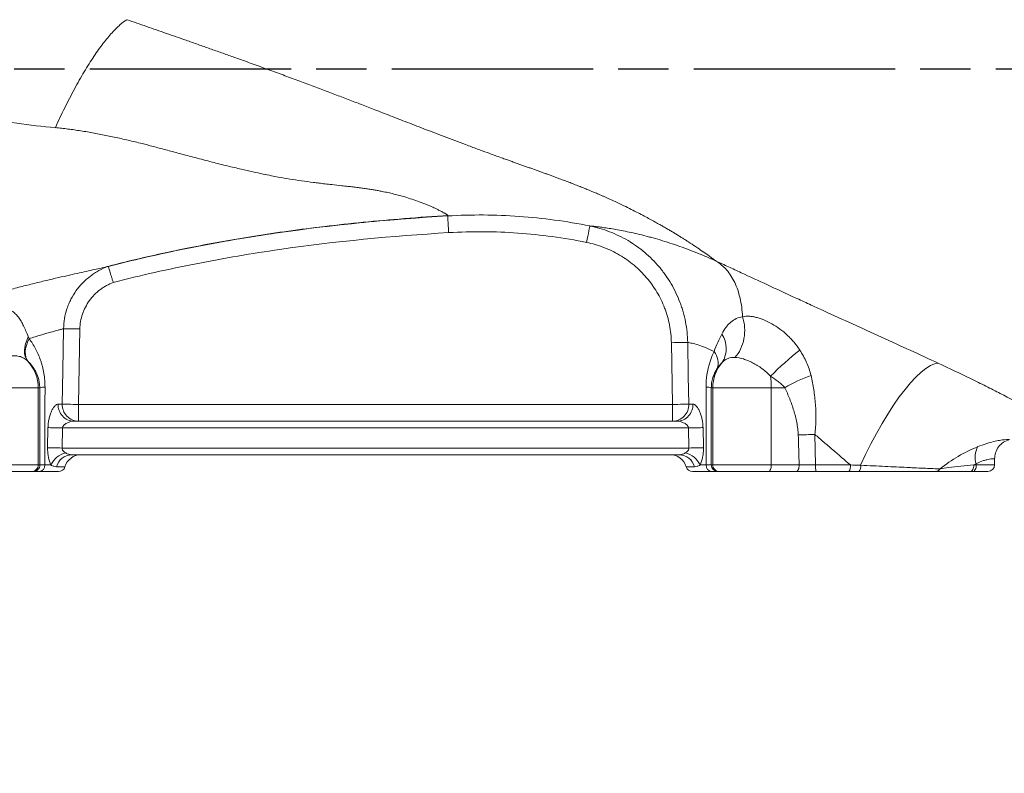
# Model space of a CAD drawing. Units: millimetres. Extents: x -107 to 2818, y -673 to 1405.
# Drawn here: x 1346 to 1640, y 731 to 956 of the extents above; entities that cross this region are included whole.
import ezdxf

# ---------------------------------------------------------------- set-up
doc = ezdxf.new("R2010")
doc.units = ezdxf.units.MM
doc.header["$LTSCALE"] = 5
doc.linetypes.add('AM_ISO08W050', pattern=[18, 12, -1.5, 3, -1.5])
doc.layers.get('DEFPOINTS').update_dxf_attribs({"linetype": 'CONTINUOUS'})
doc.layers.add('1', color=2, linetype='CONTINUOUS', lineweight=35)
for name, color, linetype in [('11', 7, 'CONTINUOUS'), ('Center', 1, 'AM_ISO08W050'), ('Dim', 7, 'CONTINUOUS')]:
    doc.layers.add(name, color=color, linetype=linetype)
doc.styles.get("Standard").update_dxf_attribs({"font": 'ISOCP.SHX', "width": 1.2})
doc.dimstyles.new('1$0', dxfattribs={"dimtxt": 2.8, "dimasz": 2.8, "dimexe": 1.25, "dimexo": 0, "dimgap": 1, "dimtad": 1, "dimrnd": 0.01, "dimdsep": 46, "dimtxsty": 'Standard', "dimcen": 0, "dimclrd": 256, "dimclre": 6, "dimclrt": 256, "dimazin": 2, "dimtfac": 0.8, "dimtmove": 0, "dimatfit": 3, "dimfxl": 1, "dimtolj": 1, "dimarcsym": 0})

# ---------------------------------------------------------------- blocks, each defined once
blk = doc.blocks.new('*D166')
at = {"layer": 'DEFPOINTS', "color": 0}
for p in [(1465.26, 1241.05), (987.91, 730.99), (1065.04, 730.99)]:
    blk.add_point(p, dxfattribs=at)
at = {"layer": 'Dim', "color": 6, "lineweight": -2}
for p, q in [((1465.26, 1241.05), (981.66, 1241.05)), ((1065.04, 730.99), (981.66, 730.99))]:
    blk.add_line(p, q, dxfattribs=at)
at = {"layer": 'Dim', "lineweight": -2}
blk.add_line((987.91, 1227.05), (987.91, 744.99), dxfattribs=at)
at = {"layer": 'Dim'}
for points in [[(985.58, 1227.05), (990.24, 1227.05), (987.91, 1241.05)], [(985.58, 744.99), (990.24, 744.99), (987.91, 730.99)]]:
    blk.add_solid(points, dxfattribs=at)
at = {"layer": 'Dim', "insert": (975.91, 986.02), "char_height": 14, "attachment_point": 5, "rotation": 90}
blk.add_mtext('\\A1;510', dxfattribs=at)

msp = doc.modelspace()

# ---------------------------------------------------------------- linework, layer by layer
at = {"layer": '1', "color": 7, "lineweight": 15}
for p, q in [((1473.994, 897.203), (1473.943, 897.321)), ((1364.374, 863.491), (1363.969, 840.987)), ((1540.978, 840.987), (1540.647, 859.394)), ((1351.957, 845.987), (1334.526, 845.987)), ((1351.957, 845.987), (1351.957, 822.987)), ((1352.402, 845.987), (1351.957, 845.987)), ((1552.99, 845.987), (1552.544, 845.987)), ((1570.421, 845.987), (1552.99, 845.987)), ((1552.99, 845.987), (1552.99, 822.987)), ((1570.421, 845.987), (1570.421, 822.987)), ((1574.462, 845.987), (1570.421, 845.987)), ((1357.894, 841.074), (1359.119, 841.074)), ((1363.969, 835.987), (1363.969, 840.987)), ((1363.969, 840.987), (1540.978, 840.987)), ((1540.978, 835.987), (1540.978, 840.987)), ((1545.828, 841.074), (1547.053, 841.074)), ((1354.753, 828.074), (1354.871, 834.074)), ((1359.207, 833.987), (1359.086, 827.987)), ((1359.207, 833.987), (1545.74, 833.987)), ((1362.592, 835.987), (1542.355, 835.987)), ((1545.86, 827.987), (1545.74, 833.987)), ((1550.076, 834.074), (1550.194, 828.074)), ((1583.385, 832.051), (1583.619, 822.952)), ((1359.086, 827.987), (1545.86, 827.987)), ((1361.946, 825.987), (1543.001, 825.987)), ((1636.973, 822.987), (1636.973, 824.75)), ((1334.526, 822.987), (1351.957, 822.987)), ((1351.957, 822.987), (1352.445, 822.987)), ((1353.947, 822.952), (1355.723, 822.952)), ((1549.224, 822.952), (1551, 822.952)), ((1552.502, 822.987), (1552.99, 822.987)), ((1552.99, 822.987), (1570.421, 822.987)), ((1570.421, 822.987), (1578.734, 822.987)), ((1583.619, 822.952), (1593.976, 822.952)), ((1630.776, 822.987), (1631.509, 822.987)), ((1631.509, 823.265), (1631.509, 822.987)), ((1349.96, 820.987), (1335.434, 820.987)), ((1350.448, 820.987), (1349.96, 820.987)), ((1358.008, 820.987), (1352.25, 820.987)), ((1552.697, 820.987), (1546.939, 820.987)), ((1554.987, 820.987), (1554.499, 820.987)), ((1569.513, 820.987), (1554.987, 820.987)), ((1577.826, 820.987), (1569.513, 820.987)), ((1593.526, 820.987), (1583.687, 820.987)), ((1630.42, 820.987), (1629.687, 820.987)), ((1634.973, 820.987), (1630.42, 820.987))]:
    msp.add_line(p, q, dxfattribs=at)
at = {"layer": '1', "color": 7, "lineweight": 15, "flags": 128}
for points in [[(1515.37, 889.31), (1515.56, 890.25), (1515.743, 891.155), (1515.912, 891.992), (1516.061, 892.729), (1516.185, 893.339), (1516.278, 893.799), (1516.337, 894.093), (1516.361, 894.209)], [(1359.119, 841.074), (1359.298, 851.072), (1359.521, 863.578)], [(1359.521, 863.578), (1359.787, 863.574), (1360.178, 863.567), (1360.685, 863.558), (1361.293, 863.547), (1361.986, 863.534), (1362.744, 863.521), (1363.548, 863.506), (1364.374, 863.491)], [(1349.008, 861.144), (1348.53, 860.085), (1348.177, 859.036), (1347.955, 858.014), (1347.869, 857.035), (1347.918, 856.116), (1348.103, 855.272), (1348.421, 854.516), (1348.866, 853.861)], [(1349.227, 860.602), (1348.769, 859.598), (1348.428, 858.606), (1348.21, 857.642), (1348.116, 856.721), (1348.15, 855.857), (1348.311, 855.062), (1348.595, 854.35), (1348.999, 853.731)], [(1540.647, 859.394), (1541.473, 859.409), (1542.276, 859.423), (1543.034, 859.437), (1543.727, 859.45), (1544.335, 859.46), (1544.842, 859.47), (1545.233, 859.477), (1545.499, 859.481)], [(1545.499, 859.481), (1545.678, 849.483), (1545.828, 841.074)], [(1597.037, 822.848), (1598.536, 826.079), (1600.111, 829.254), (1601.746, 832.341), (1603.427, 835.312), (1605.137, 838.136), (1606.858, 840.786), (1608.574, 843.236), (1610.268, 845.462), (1611.923, 847.443), (1613.525, 849.158), (1615.055, 850.592), (1616.501, 851.73), (1617.847, 852.561), (1619.08, 853.076), (1620.189, 853.272)], [(1359.119, 841.074), (1359.386, 841.069), (1359.778, 841.062), (1360.285, 841.053), (1360.892, 841.042), (1361.585, 841.03), (1362.342, 841.016), (1363.144, 841.002), (1363.969, 840.987)], [(1545.828, 841.074), (1545.561, 841.069), (1545.169, 841.062), (1544.662, 841.053), (1544.054, 841.042), (1543.362, 841.03), (1542.605, 841.016), (1541.803, 841.002), (1540.978, 840.987)], [(1354.871, 834.074), (1355.233, 834.067), (1355.665, 834.058), (1356.157, 834.048), (1356.701, 834.037), (1357.289, 834.025), (1357.91, 834.013), (1358.553, 834), (1359.207, 833.987)], [(1545.74, 833.987), (1546.394, 834), (1547.037, 834.013), (1547.658, 834.025), (1548.246, 834.037), (1548.79, 834.048), (1549.282, 834.058), (1549.714, 834.067), (1550.076, 834.074)], [(1354.753, 828.074), (1355.116, 828.067), (1355.547, 828.058), (1356.039, 828.048), (1356.583, 828.037), (1357.171, 828.025), (1357.791, 828.013), (1358.433, 828), (1359.086, 827.987)], [(1545.86, 827.987), (1546.514, 828), (1547.156, 828.013), (1547.776, 828.025), (1548.363, 828.037), (1548.908, 828.048), (1549.4, 828.058), (1549.831, 828.067), (1550.194, 828.074)], [(1570.421, 822.987), (1570.404, 822.597), (1570.352, 822.221), (1570.268, 821.876), (1570.155, 821.573), (1570.018, 821.324), (1569.861, 821.139), (1569.69, 821.025), (1569.513, 820.987)], [(1578.734, 822.987), (1578.717, 822.597), (1578.665, 822.221), (1578.581, 821.876), (1578.468, 821.573), (1578.331, 821.324), (1578.174, 821.139), (1578.003, 821.025), (1577.826, 820.987)], [(1629.687, 820.987), (1629.899, 821.025), (1630.104, 821.139), (1630.292, 821.324), (1630.457, 821.573), (1630.593, 821.876), (1630.693, 822.221), (1630.755, 822.597), (1630.776, 822.987)], [(1630.42, 820.987), (1630.632, 821.025), (1630.837, 821.139), (1631.025, 821.324), (1631.19, 821.573), (1631.326, 821.876), (1631.426, 822.221), (1631.488, 822.597), (1631.509, 822.987)]]:
    msp.add_lwpolyline(points, dxfattribs=at)
at = {"layer": '1', "color": 7, "lineweight": 15}
for centre, radius, start, end in [((1549.34, 857.664), 7.657, 327.34674, 34.25226), ((1647.581, 771.204), 110.049, 128.60599, 134.69321), ((1549.198, 853.383), 5.362, 341.37668, 39.04207), ((1340.385, 845.988), 11.572, 359.99403, 42.87343), ((1564.563, 845.988), 11.573, 139.31536, 180.00509), ((1545.768, 846.012), 24.653, 359.94235, 7.9848), ((1597.077, 807.459), 44.675, 109.37532, 120.41183), ((1353.975, 838.99), 7.172, 89.95476, 102.66608), ((1550.972, 838.99), 7.171, 77.33376, 90.04536), ((1362.751, 840.847), 4.863, 177.32014, 268.12591), ((1364.047, 840.916), 4.93, 178.16561, 269.09834), ((1540.9, 840.916), 4.93, 270.9017, 1.83423), ((1542.196, 840.847), 4.863, 271.87414, 2.6798), ((1600.842, 268.558), 563.763, 91.77442, 92.27629), ((1637.034, 825.335), 5.9, 148.53515, 200.53441), ((1361.573, 820.214), 6.46, 102.39614, 154.92546), ((1362.046, 821.246), 4.742, 91.21416, 165.72409), ((1364.716, 820.987), 5, 90, 163.39845), ((1540.231, 820.987), 5, 16.60155, 90), ((1542.901, 821.246), 4.742, 14.27579, 88.78602), ((1543.374, 820.214), 6.46, 25.07473, 77.60377), ((1349.958, 822.985), 1.999, 270.03912, 0.03937), ((1350.447, 822.985), 1.999, 270.03921, 0.03929), ((1352.089, 822.841), 1.861, 274.96285, 3.4121), ((1358.008, 822.987), 2, 270, 343.39845), ((1546.939, 822.987), 2, 196.60155, 270), ((1552.858, 822.841), 1.861, 176.58783, 265.03733), ((1554.5, 822.985), 1.999, 179.96087, 269.96074), ((1554.989, 822.985), 1.999, 179.96062, 269.96099), ((1598.101, 822.467), 14.49, 178.08136, 185.86208), ((1591.465, 822.493), 2.553, 323.85779, 10.36401), ((1594.886, 822.443), 2.189, 318.29815, 10.67154), ((1619.297, 822.666), 1.679, 271.20135, 327.25935), ((1634.973, 822.987), 2, 270, 0)]:
    msp.add_arc(centre, radius, start, end, dxfattribs=at)
for points, knots in [([(1357.073, 923.553), (1357.971, 925.543), (1358.897, 927.51), (1360.787, 931.347), (1361.752, 933.218), (1363.695, 936.814), (1364.674, 938.54), (1366.623, 941.803), (1367.593, 943.34), (1369.496, 946.185), (1370.43, 947.495), (1372.237, 949.858), (1373.111, 950.912), (1374.779, 952.751), (1375.572, 953.535), (1377.061, 954.83), (1377.758, 955.342), (1378.4, 955.722)], [0, 0, 0, 0, 0.125, 0.125, 0.25, 0.25, 0.375, 0.375, 0.5, 0.5, 0.625, 0.625, 0.75, 0.75, 0.875, 0.875, 1, 1, 1, 1]), ([(1378.429, 955.712), (1379.395, 955.377), (1381.332, 954.704), (1384.244, 953.691), (1387.168, 952.673), (1390.105, 951.649), (1393.056, 950.619), (1396.224, 949.511), (1399.586, 948.332), (1403.119, 947.085), (1406.598, 945.851), (1410.022, 944.629), (1413.853, 943.256), (1418.07, 941.733), (1422.651, 940.062), (1427.122, 938.415), (1431.479, 936.795), (1435.721, 935.204), (1439.845, 933.644), (1443.846, 932.117), (1447.809, 930.593), (1451.938, 928.992), (1456.449, 927.236), (1461.474, 925.281), (1467.018, 923.136), (1473.025, 920.839), (1478.384, 918.819), (1482.647, 917.23), (1485.57, 916.152), (1487.948, 915.285), (1489.871, 914.59), (1491.39, 914.044), (1492.659, 913.589), (1493.802, 913.179), (1494.943, 912.772), (1496.064, 912.372), (1497.167, 911.978), (1498.255, 911.591), (1499.33, 911.208), (1500.391, 910.829), (1501.441, 910.453), (1502.48, 910.08), (1503.51, 909.708), (1504.53, 909.337), (1505.543, 908.967), (1506.737, 908.526), (1508.112, 908.013), (1509.668, 907.424), (1511.223, 906.825), (1512.477, 906.333), (1513.443, 905.95), (1514.122, 905.678), (1514.803, 905.405), (1515.483, 905.13), (1516.063, 904.894), (1516.556, 904.691), (1516.983, 904.514), (1517.472, 904.309), (1518.021, 904.077), (1518.63, 903.816), (1519.296, 903.528), (1520.019, 903.212), (1520.798, 902.868), (1521.63, 902.496), (1522.514, 902.095), (1523.953, 901.434), (1525.852, 900.54), (1528.111, 899.437), (1530.187, 898.391), (1532.096, 897.402), (1533.842, 896.473), (1535.431, 895.608), (1536.815, 894.836), (1538.039, 894.139), (1539.148, 893.497), (1540.211, 892.872), (1541.23, 892.263), (1542.209, 891.67), (1543.147, 891.094), (1544.046, 890.533), (1544.908, 889.989), (1546.228, 889.143), (1547.932, 888.022), (1549.901, 886.679), (1551.254, 885.721), (1552.133, 885.084), (1552.623, 884.726), (1553.093, 884.379), (1553.545, 884.042), (1553.829, 883.827), (1553.971, 883.72)], [0, 0, 0, 0, 0.01270018, 0.02544746, 0.03824652, 0.05110199, 0.06401847, 0.07700054, 0.09271683, 0.10822247, 0.12351896, 0.13860644, 0.15348311, 0.17425362, 0.19464393, 0.2146511, 0.23427157, 0.25350103, 0.27233242, 0.2907553, 0.30875892, 0.32753863, 0.34886488, 0.37281276, 0.39945354, 0.42880309, 0.45995068, 0.47752506, 0.4918965, 0.50375667, 0.51345503, 0.52118246, 0.52706904, 0.53314917, 0.53916131, 0.5451162, 0.55102423, 0.5568952, 0.56273632, 0.56855314, 0.57435099, 0.58013506, 0.58591017, 0.59168012, 0.59744837, 0.60322043, 0.61225197, 0.6213739, 0.63058901, 0.63989894, 0.6439777, 0.64803382, 0.65206766, 0.65607875, 0.66006304, 0.66222264, 0.66479407, 0.66777441, 0.67115996, 0.67494743, 0.67913329, 0.68371364, 0.68868432, 0.69404085, 0.6997785, 0.70589325, 0.72221613, 0.73760622, 0.75212633, 0.76582174, 0.77871323, 0.79081179, 0.80212925, 0.81159779, 0.82095121, 0.83019311, 0.83933127, 0.84837345, 0.8573264, 0.8661955, 0.87498517, 0.88369902, 0.90803192, 0.93316229, 0.95907731, 0.96719392, 0.97534395, 0.98352787, 0.99174629, 1, 1, 1, 1]), ([(1473.98, 897.202), (1473.99, 897.207), (1474.009, 897.216), (1474.03, 897.231), (1474.047, 897.249), (1474.056, 897.269), (1474.058, 897.291), (1474.047, 897.336), (1473.996, 897.409), (1473.866, 897.524), (1473.673, 897.658), (1473.462, 897.78), (1473.268, 897.892), (1473.087, 897.998), (1472.818, 898.151), (1472.435, 898.362), (1471.861, 898.665), (1471.121, 899.037), (1470.302, 899.431), (1469.241, 899.923), (1467.775, 900.552), (1465.683, 901.369), (1463.526, 902.135), (1461.507, 902.779), (1459.656, 903.303), (1457.982, 903.736), (1456.254, 904.141), (1454.684, 904.473), (1453.287, 904.739), (1452.069, 904.952), (1450.784, 905.161), (1449.432, 905.364), (1448.015, 905.561), (1446.532, 905.751), (1445.271, 905.904), (1443.878, 906.053), (1442.031, 906.254), (1439.765, 906.502), (1437.504, 906.758), (1435.673, 906.976), (1433.324, 907.267), (1430.426, 907.66), (1426.949, 908.194), (1423.97, 908.705), (1421.317, 909.211), (1418.804, 909.723), (1415.791, 910.37), (1412.267, 911.169), (1408.215, 912.134), (1404.473, 913.078), (1401.259, 913.916), (1398.799, 914.563), (1396.44, 915.188), (1394.186, 915.789), (1392.037, 916.364), (1389.998, 916.91), (1388.07, 917.424), (1386.255, 917.904), (1384.555, 918.348), (1382.764, 918.806), (1380.847, 919.282), (1378.765, 919.78), (1376.698, 920.254), (1374.647, 920.705), (1372.612, 921.131), (1370.596, 921.531), (1368.6, 921.905), (1366.624, 922.252), (1364.669, 922.571), (1362.738, 922.862), (1360.829, 923.123), (1358.945, 923.356), (1357.693, 923.488), (1357.073, 923.553)], [0, 0, 0, 0, 0.0034869, 0.0073298, 0.0115282, 0.0160816, 0.0209891, 0.0262499, 0.0436721, 0.0610339, 0.0783315, 0.095561, 0.1023546, 0.1125023, 0.1259756, 0.1427347, 0.1627279, 0.1908655, 0.2126507, 0.2282141, 0.266164, 0.299473, 0.3283529, 0.3529883, 0.3694488, 0.3851969, 0.4002681, 0.4146967, 0.4235596, 0.4326089, 0.4418498, 0.4512862, 0.4609213, 0.4707572, 0.4807956, 0.4855953, 0.4973409, 0.5159566, 0.5284399, 0.5399345, 0.5504516, 0.5727002, 0.5947118, 0.6165073, 0.6294482, 0.645494, 0.664617, 0.6867884, 0.711982, 0.7401796, 0.7556645, 0.7704004, 0.7843938, 0.7976499, 0.8101726, 0.8219652, 0.8330297, 0.8433678, 0.8529807, 0.861869, 0.8735233, 0.885004, 0.8963116, 0.9074468, 0.9184101, 0.9292019, 0.9398228, 0.9502733, 0.9605542, 0.9706661, 0.9806102, 0.9903877, 1, 1, 1, 1]), ([(1371.273, 881.767), (1372.064, 881.98), (1376.542, 883.186), (1385.065, 885.186), (1395.772, 887.492), (1405.918, 889.419), (1415.374, 891.035), (1425.424, 892.553), (1436.126, 893.955), (1447.548, 895.229), (1459.769, 896.324), (1468.657, 897.011), (1473.482, 897.255), (1473.945, 897.279)], [0, 0, 0, 0, 0.0236528, 0.1337628, 0.2524564, 0.3395591, 0.4316275, 0.5291473, 0.6326981, 0.7429368, 0.860623, 0.9866289, 1, 1, 1, 1]), ([(1372.816, 882.148), (1381.09, 884.272), (1389.424, 886.156), (1406.169, 889.469), (1414.586, 890.899), (1439.942, 894.576), (1456.93, 896.204), (1473.98, 897.202)], [0, 0, 0, 0, 0.25, 0.25, 0.5, 0.5, 1, 1, 1, 1]), ([(1473.98, 897.202), (1465.625, 896.713), (1457.279, 896.072), (1440.629, 894.442), (1432.322, 893.454), (1415.751, 891.083), (1407.503, 889.703), (1391.092, 886.511), (1382.929, 884.699), (1374.811, 882.656)], [0, 0, 0, 0, 0.25, 0.25, 0.5, 0.5, 0.75, 0.75, 1, 1, 1, 1]), ([(1474.273, 892.212), (1474.235, 892.858), (1474.197, 893.504), (1474.127, 894.701), (1474.095, 895.251), (1474.041, 896.173), (1474.019, 896.544), (1473.989, 897.054), (1473.981, 897.192), (1473.98, 897.202)], [0, 0, 0, 0, 0.25, 0.25, 0.5, 0.5, 0.75, 0.75, 1, 1, 1, 1]), ([(1473.994, 897.203), (1477.544, 897.411), (1481.103, 897.504), (1488.217, 897.46), (1491.762, 897.323), (1502.364, 896.573), (1509.385, 895.62), (1516.361, 894.209)], [0, 0, 0, 0, 0.25, 0.25, 0.5, 0.5, 1, 1, 1, 1]), ([(1474.273, 892.212), (1457.394, 891.223), (1440.608, 889.615), (1415.607, 885.998), (1407.303, 884.592), (1390.762, 881.329), (1382.525, 879.473), (1374.324, 877.374)], [0, 0, 0, 0, 0.5, 0.5, 0.75, 0.75, 1, 1, 1, 1]), ([(1515.37, 889.31), (1508.583, 890.683), (1501.764, 891.606), (1488.065, 892.572), (1481.185, 892.616), (1474.273, 892.212)], [0, 0, 0, 0, 0.5, 0.5, 1, 1, 1, 1]), ([(1516.361, 894.209), (1516.487, 894.201), (1516.624, 894.191), (1516.928, 894.165), (1517.092, 894.15), (1517.62, 894.097), (1518.019, 894.053), (1518.907, 893.946), (1519.396, 893.883), (1520.198, 893.772), (1520.476, 893.733), (1521.05, 893.648), (1521.347, 893.603), (1522.872, 893.366), (1524.235, 893.133), (1527.195, 892.565), (1528.794, 892.229), (1531.348, 891.631), (1532.225, 891.415), (1533.577, 891.066), (1534.034, 890.945), (1534.954, 890.696), (1535.418, 890.567), (1537.755, 889.904), (1539.682, 889.309), (1543.632, 887.972), (1545.65, 887.233), (1548.729, 886.009), (1549.763, 885.582), (1551.327, 884.911), (1552.111, 884.568), (1552.899, 884.213), (1553.426, 883.974), (1553.691, 883.853), (1553.954, 883.732)], [0, 0, 0, 0, 0.03125, 0.03125, 0.0625, 0.0625, 0.125, 0.125, 0.1875, 0.1875, 0.21875, 0.21875, 0.25, 0.25, 0.375, 0.375, 0.5, 0.5, 0.5625, 0.5625, 0.59375, 0.59375, 0.625, 0.625, 0.75, 0.75, 0.875, 0.875, 0.9375, 0.9375, 0.96875, 0.984375, 0.984375, 1, 1, 1, 1]), ([(1516.361, 894.209), (1518.378, 893.8), (1520.332, 893.227), (1524.12, 891.77), (1525.953, 890.885), (1528.608, 889.314), (1529.467, 888.756), (1531.127, 887.575), (1531.929, 886.952), (1534.253, 884.988), (1535.693, 883.551), (1537.35, 881.588), (1537.674, 881.188), (1538.301, 880.378), (1538.605, 879.968), (1539.488, 878.721), (1540.04, 877.868), (1541.584, 875.246), (1542.465, 873.414), (1543.375, 871.012), (1543.547, 870.527), (1543.869, 869.553), (1544.019, 869.063), (1544.437, 867.588), (1544.672, 866.596), (1545.057, 864.592), (1545.207, 863.581), (1545.419, 861.541), (1545.482, 860.511), (1545.499, 859.481)], [0, 0, 0, 0, 0.125, 0.125, 0.25, 0.25, 0.3125, 0.3125, 0.375, 0.375, 0.5, 0.5, 0.53125, 0.53125, 0.5625, 0.5625, 0.625, 0.625, 0.75, 0.75, 0.78125, 0.78125, 0.8125, 0.8125, 0.875, 0.875, 0.9375, 0.9375, 1, 1, 1, 1]), ([(1540.647, 859.394), (1540.615, 861.174), (1540.427, 862.925), (1539.922, 865.509), (1539.716, 866.363), (1539.351, 867.634), (1539.22, 868.056), (1538.939, 868.896), (1538.789, 869.316), (1537.994, 871.388), (1537.225, 872.969), (1535.881, 875.23), (1535.401, 875.965), (1534.376, 877.398), (1533.83, 878.097), (1532.103, 880.127), (1530.853, 881.365), (1528.839, 883.057), (1528.144, 883.594), (1526.706, 884.611), (1525.963, 885.092), (1523.665, 886.445), (1522.079, 887.208), (1518.803, 888.464), (1517.114, 888.957), (1515.37, 889.31)], [0, 0, 0, 0, 0.125, 0.125, 0.1875, 0.1875, 0.21875, 0.21875, 0.25, 0.25, 0.375, 0.375, 0.4375, 0.4375, 0.5, 0.5, 0.625, 0.625, 0.6875, 0.6875, 0.75, 0.75, 0.875, 0.875, 1, 1, 1, 1]), ([(1561.863, 867.157), (1561.763, 869.098), (1561.514, 870.941), (1560.723, 874.363), (1560.183, 875.941), (1558.831, 878.774), (1558.02, 880.028), (1556.157, 882.166), (1555.106, 883.05), (1553.954, 883.732)], [0, 0, 0, 0, 0.25, 0.25, 0.5, 0.5, 0.75, 0.75, 1, 1, 1, 1]), ([(1553.968, 883.722), (1555.182, 883.168), (1556.413, 882.603), (1558.905, 881.455), (1560.166, 880.872), (1563.996, 879.097), (1566.611, 877.881), (1571.973, 875.393), (1574.72, 874.12), (1578.946, 872.171), (1580.363, 871.519), (1583.198, 870.216), (1584.619, 869.564), (1588.892, 867.607), (1591.753, 866.301), (1597.497, 863.681), (1600.38, 862.368), (1606.167, 859.729), (1609.024, 858.424), (1614.662, 855.836), (1617.445, 854.551), (1620.189, 853.272)], [0, 0, 0, 0, 0.0625, 0.0625, 0.125, 0.125, 0.25, 0.25, 0.375, 0.375, 0.4375, 0.4375, 0.5, 0.5, 0.625, 0.625, 0.75, 0.75, 0.875, 0.875, 1, 1, 1, 1]), ([(1252.003, 835.553), (1252.043, 835.57), (1252.134, 835.61), (1252.297, 835.68), (1252.637, 835.825), (1253.374, 836.136), (1254.233, 836.521), (1255.614, 837.209), (1257.224, 838.066), (1259.148, 839.126), (1261.348, 840.362), (1263.802, 841.755), (1266.507, 843.291), (1269.478, 844.966), (1272.804, 846.817), (1276.478, 848.819), (1280.534, 850.97), (1284.847, 853.182), (1289.456, 855.455), (1294.319, 857.749), (1299.409, 860.032), (1304.646, 862.255), (1309.977, 864.391), (1315.389, 866.432), (1320.752, 868.334), (1326.049, 870.102), (1331.126, 871.699), (1336.043, 873.16), (1340.682, 874.465), (1345.108, 875.65), (1349.327, 876.729), (1353.361, 877.718), (1357.112, 878.604), (1360.527, 879.388), (1363.585, 880.075), (1366.333, 880.686), (1368.712, 881.215), (1370.357, 881.583), (1371.086, 881.75), (1371.266, 881.791)], [0, 0, 0, 0, 0.00074969, 0.00174378, 0.00362095, 0.01075483, 0.03893704, 0.06713411, 0.0953209, 0.12408279, 0.15284476, 0.18107323, 0.20930218, 0.23818033, 0.26705942, 0.29872355, 0.3303894, 0.36286133, 0.39533463, 0.42909978, 0.46308008, 0.49684547, 0.53082885, 0.56459504, 0.59858908, 0.6310009, 0.66363508, 0.69434249, 0.72526072, 0.7547615, 0.78426105, 0.81463717, 0.84501264, 0.87403043, 0.9032568, 0.93227345, 0.96148908, 0.99050461, 1, 1, 1, 1]), ([(1359.521, 863.578), (1359.536, 864.601), (1359.629, 865.608), (1359.965, 867.595), (1360.208, 868.575), (1360.688, 870.023), (1360.867, 870.503), (1361.259, 871.439), (1361.472, 871.897), (1362.16, 873.244), (1362.685, 874.104), (1363.571, 875.338), (1363.885, 875.741), (1364.54, 876.521), (1364.88, 876.896), (1365.939, 877.979), (1366.694, 878.644), (1367.902, 879.557), (1368.317, 879.848), (1369.173, 880.399), (1369.612, 880.659), (1370.952, 881.387), (1371.878, 881.803), (1372.838, 882.151)], [0, 0, 0, 0, 0.125, 0.125, 0.25, 0.25, 0.3125, 0.3125, 0.375, 0.375, 0.5, 0.5, 0.5625, 0.5625, 0.625, 0.625, 0.75, 0.75, 0.8125, 0.8125, 0.875, 0.875, 1, 1, 1, 1]), ([(1372.838, 882.151), (1372.841, 882.14), (1372.854, 882.1), (1372.896, 881.963), (1372.926, 881.865), (1373.003, 881.615), (1373.049, 881.465), (1373.157, 881.115), (1373.22, 880.913), (1373.356, 880.474), (1373.43, 880.236), (1373.589, 879.722), (1373.675, 879.448), (1373.851, 878.884), (1373.942, 878.592), (1374.084, 878.138), (1374.132, 877.986), (1374.228, 877.681), (1374.277, 877.525), (1374.324, 877.374)], [0, 0, 0, 0, 0.125, 0.125, 0.25, 0.25, 0.375, 0.375, 0.5, 0.5, 0.625, 0.625, 0.75, 0.75, 0.875, 0.875, 0.9375, 0.9375, 1, 1, 1, 1]), ([(1374.324, 877.374), (1373.612, 877.105), (1372.923, 876.787), (1371.928, 876.235), (1371.601, 876.038), (1370.966, 875.622), (1370.658, 875.404), (1369.76, 874.719), (1369.198, 874.221), (1368.145, 873.141), (1367.652, 872.555), (1366.769, 871.33), (1366.375, 870.689), (1365.858, 869.686), (1365.698, 869.345), (1365.402, 868.648), (1365.266, 868.291), (1364.661, 866.495), (1364.401, 865.015), (1364.374, 863.491)], [0, 0, 0, 0, 0.125, 0.125, 0.1875, 0.1875, 0.25, 0.25, 0.375, 0.375, 0.5, 0.5, 0.625, 0.625, 0.6875, 0.6875, 0.75, 0.75, 1, 1, 1, 1]), ([(1328.145, 863.447), (1329.017, 864.476), (1330.004, 865.397), (1331.381, 866.426), (1331.664, 866.626), (1332.236, 867.007), (1332.526, 867.19), (1333.116, 867.54), (1333.415, 867.707), (1334.021, 868.025), (1334.327, 868.176), (1335.243, 868.597), (1335.854, 868.839), (1336.769, 869.145), (1337.075, 869.238), (1337.681, 869.401), (1337.979, 869.472), (1338.565, 869.592), (1338.853, 869.641), (1339.421, 869.716), (1339.702, 869.743), (1340.52, 869.789), (1341.031, 869.775), (1341.996, 869.659), (1342.451, 869.558), (1343.313, 869.265), (1343.712, 869.077), (1344.274, 868.732), (1344.455, 868.607), (1344.802, 868.339), (1344.969, 868.196), (1345.453, 867.74), (1345.752, 867.401), (1346.32, 866.655), (1346.588, 866.248), (1347.107, 865.366), (1347.355, 864.895), (1347.838, 863.901), (1348.074, 863.377), (1348.541, 862.29), (1348.773, 861.727), (1349.008, 861.144)], [0, 0, 0, 0, 0.125, 0.125, 0.15625, 0.15625, 0.1875, 0.1875, 0.21875, 0.21875, 0.25, 0.25, 0.3125, 0.3125, 0.34375, 0.34375, 0.375, 0.375, 0.40625, 0.40625, 0.4375, 0.4375, 0.5, 0.5, 0.5625, 0.5625, 0.625, 0.625, 0.65625, 0.65625, 0.6875, 0.6875, 0.75, 0.75, 0.8125, 0.8125, 0.875, 0.875, 0.9375, 0.9375, 1, 1, 1, 1]), ([(1555.669, 861.973), (1556.048, 862.706), (1556.451, 863.368), (1557.109, 864.255), (1557.337, 864.533), (1557.815, 865.053), (1558.064, 865.294), (1558.833, 865.952), (1559.379, 866.307), (1560.556, 866.857), (1561.191, 867.051), (1561.863, 867.157)], [0, 0, 0, 0, 0.25, 0.25, 0.375, 0.375, 0.5, 0.5, 0.75, 0.75, 1, 1, 1, 1]), ([(1561.862, 867.156), (1562.195, 866.147), (1562.402, 865.055), (1562.539, 862.829), (1562.47, 861.695), (1562.063, 859.51), (1561.725, 858.46), (1560.819, 856.561), (1560.251, 855.713), (1559.6, 855.014)], [0, 0, 0, 0, 0.25, 0.25, 0.5, 0.5, 0.75, 0.75, 1, 1, 1, 1]), ([(1561.863, 867.156), (1562.476, 867.274), (1563.118, 867.315), (1564.134, 867.266), (1564.481, 867.232), (1565.195, 867.124), (1565.564, 867.051), (1566.311, 866.868), (1566.693, 866.757), (1567.464, 866.501), (1567.851, 866.356), (1569.02, 865.872), (1569.809, 865.483), (1571.405, 864.57), (1572.21, 864.045), (1573.749, 862.908), (1574.488, 862.295), (1575.548, 861.308), (1575.893, 860.967), (1576.565, 860.262), (1576.891, 859.898), (1577.829, 858.783), (1578.401, 858.008), (1578.915, 857.203)], [0, 0, 0, 0, 0.125, 0.125, 0.1875, 0.1875, 0.25, 0.25, 0.3125, 0.3125, 0.375, 0.375, 0.5, 0.5, 0.625, 0.625, 0.75, 0.75, 0.8125, 0.8125, 0.875, 0.875, 1, 1, 1, 1]), ([(1359.521, 863.578), (1359.302, 863.522), (1359.054, 863.457), (1358.503, 863.311), (1358.2, 863.229), (1357.213, 862.962), (1356.449, 862.751), (1355.143, 862.382), (1354.682, 862.25), (1353.705, 861.966), (1353.192, 861.816), (1351.596, 861.34), (1350.45, 860.99), (1349.227, 860.602)], [0, 0, 0, 0, 0.125, 0.125, 0.25, 0.25, 0.5, 0.5, 0.625, 0.625, 0.75, 0.75, 1, 1, 1, 1]), ([(1349.227, 860.602), (1349.952, 859.656), (1350.594, 858.653), (1351.73, 856.527), (1352.225, 855.403), (1352.746, 853.896), (1352.845, 853.59), (1353.034, 852.965), (1353.123, 852.646), (1353.371, 851.682), (1353.513, 851.025), (1353.685, 850.016), (1353.736, 849.676), (1353.825, 848.987), (1353.862, 848.637), (1353.952, 847.585), (1353.982, 846.876), (1353.981, 846.161)], [0, 0, 0, 0, 0.25, 0.25, 0.5, 0.5, 0.5625, 0.5625, 0.625, 0.625, 0.75, 0.75, 0.8125, 0.8125, 0.875, 0.875, 1, 1, 1, 1]), ([(1553.363, 856.76), (1553.726, 857.72), (1554.102, 858.634), (1554.87, 860.368), (1555.264, 861.19), (1555.669, 861.973)], [0, 0, 0, 0, 0.5, 0.5, 1, 1, 1, 1]), ([(1553.363, 856.76), (1552.455, 857.236), (1551.588, 857.632), (1549.994, 858.28), (1549.264, 858.535), (1547.94, 858.944), (1547.347, 859.1), (1546.566, 859.281), (1546.323, 859.332), (1545.88, 859.418), (1545.679, 859.453), (1545.499, 859.481)], [0, 0, 0, 0, 0.25, 0.25, 0.5, 0.5, 0.75, 0.75, 0.875, 0.875, 1, 1, 1, 1]), ([(1578.915, 857.203), (1579.677, 856.009), (1580.349, 854.787), (1581.198, 852.893), (1581.454, 852.252), (1581.904, 850.945), (1582.099, 850.278), (1582.256, 849.603)], [0, 0, 0, 0, 0.5, 0.5, 0.75, 0.75, 1, 1, 1, 1]), ([(1348.866, 853.861), (1348.664, 854.065), (1348.461, 854.244), (1348.047, 854.562), (1347.837, 854.699), (1347.198, 855.053), (1346.754, 855.217), (1345.804, 855.437), (1345.293, 855.492), (1344.225, 855.506), (1343.665, 855.467), (1342.776, 855.346), (1342.47, 855.295), (1341.853, 855.174), (1341.541, 855.104), (1340.595, 854.866), (1339.951, 854.671), (1338.965, 854.317), (1338.634, 854.189), (1337.98, 853.916), (1337.656, 853.77), (1336.692, 853.304), (1336.063, 852.955), (1335.454, 852.553)], [0, 0, 0, 0, 0.0625, 0.0625, 0.125, 0.125, 0.25, 0.25, 0.375, 0.375, 0.5, 0.5, 0.5625, 0.5625, 0.625, 0.625, 0.75, 0.75, 0.8125, 0.8125, 0.875, 0.875, 1, 1, 1, 1]), ([(1550.966, 846.161), (1550.966, 846.65), (1550.979, 847.136), (1551.035, 848.103), (1551.078, 848.585), (1551.243, 850.001), (1551.405, 850.916), (1551.718, 852.253), (1551.835, 852.693), (1552.087, 853.551), (1552.223, 853.97), (1552.662, 855.205), (1552.993, 855.996), (1553.363, 856.76)], [0, 0, 0, 0, 0.125, 0.125, 0.25, 0.25, 0.5, 0.5, 0.625, 0.625, 0.75, 0.75, 1, 1, 1, 1]), ([(1559.6, 855.014), (1558.846, 855.046), (1558.16, 854.951), (1557.206, 854.593), (1556.899, 854.435), (1556.321, 854.044), (1556.048, 853.811), (1555.787, 853.532)], [0, 0, 0, 0, 0.5, 0.5, 0.75, 0.75, 1, 1, 1, 1]), ([(1570.182, 849.436), (1569.798, 849.857), (1569.387, 850.255), (1568.532, 851.007), (1568.091, 851.357), (1567.189, 852.016), (1566.728, 852.324), (1566.023, 852.757), (1565.786, 852.896), (1565.316, 853.16), (1565.081, 853.286), (1564.381, 853.645), (1563.917, 853.86), (1562.999, 854.24), (1562.54, 854.407), (1561.212, 854.818), (1560.383, 854.979), (1559.599, 855.013)], [0, 0, 0, 0, 0.125, 0.125, 0.25, 0.25, 0.375, 0.375, 0.4375, 0.4375, 0.5, 0.5, 0.625, 0.625, 0.75, 0.75, 1, 1, 1, 1]), ([(1352.402, 845.987), (1352.402, 846.246), (1352.391, 846.497), (1352.351, 846.986), (1352.323, 847.226), (1352.217, 847.919), (1352.122, 848.332), (1351.902, 849.104), (1351.776, 849.464), (1351.503, 850.138), (1351.357, 850.45), (1350.896, 851.339), (1350.557, 851.868), (1349.822, 852.853), (1349.424, 853.308), (1348.999, 853.731)], [0, 0, 0, 0, 0.0625, 0.0625, 0.125, 0.125, 0.25, 0.25, 0.375, 0.375, 0.5, 0.5, 0.75, 0.75, 1, 1, 1, 1]), ([(1554.279, 851.671), (1554.06, 851.329), (1553.854, 850.97), (1553.468, 850.198), (1553.29, 849.786), (1552.968, 848.872), (1552.827, 848.378), (1552.668, 847.538), (1552.624, 847.243), (1552.563, 846.629), (1552.546, 846.313), (1552.544, 845.987)], [0, 0, 0, 0, 0.25, 0.25, 0.5, 0.5, 0.75, 0.75, 0.875, 0.875, 1, 1, 1, 1]), ([(1555.787, 853.532), (1555.537, 853.282), (1555.287, 853.01), (1554.785, 852.402), (1554.533, 852.066), (1554.279, 851.671)], [0, 0, 0, 0, 0.5, 0.5, 1, 1, 1, 1]), ([(1620.189, 853.272), (1623.525, 851.717), (1626.739, 850.187), (1630.605, 848.302), (1631.371, 847.926), (1632.887, 847.177), (1633.639, 846.803), (1635.856, 845.695), (1637.286, 844.97), (1641.436, 842.837), (1644.018, 841.472), (1647.611, 839.522), (1648.762, 838.888), (1650.416, 837.965), (1650.953, 837.663), (1651.993, 837.074), (1652.497, 836.787), (1654.937, 835.385), (1656.636, 834.377), (1658.825, 833.04), (1659.494, 832.624), (1660.407, 832.046), (1660.696, 831.861), (1661.244, 831.506), (1661.503, 831.336), (1662.714, 830.533), (1663.412, 830.034), (1664.081, 829.494), (1664.24, 829.349), (1664.376, 829.185), (1664.402, 829.14), (1664.419, 829.085), (1664.422, 829.06), (1664.417, 829.04), (1664.413, 829.028), (1664.41, 829.023), (1664.406, 829.018)], [0, 0, 0, 0, 0.125, 0.125, 0.15625, 0.15625, 0.1875, 0.1875, 0.25, 0.25, 0.375, 0.375, 0.4375, 0.4375, 0.46875, 0.46875, 0.5, 0.5, 0.625, 0.625, 0.6875, 0.6875, 0.71875, 0.71875, 0.75, 0.75, 0.875, 0.875, 0.9375, 0.9375, 0.96875, 0.96875, 0.984375, 0.9921875, 0.9921875, 1, 1, 1, 1]), ([(1574.462, 845.987), (1574.162, 846.33), (1573.836, 846.653), (1573.16, 847.267), (1572.809, 847.56), (1571.726, 848.407), (1570.966, 848.932), (1570.182, 849.436)], [0, 0, 0, 0, 0.25, 0.25, 0.5, 0.5, 1, 1, 1, 1]), ([(1582.256, 849.603), (1582.583, 848.198), (1582.859, 846.78), (1583.305, 843.917), (1583.475, 842.472), (1583.693, 839.551), (1583.742, 838.075), (1583.702, 835.833), (1583.67, 835.08), (1583.561, 833.564), (1583.485, 832.806), (1583.385, 832.051)], [0, 0, 0, 0, 0.25, 0.25, 0.5, 0.5, 0.75, 0.75, 0.875, 0.875, 1, 1, 1, 1]), ([(1352.445, 822.987), (1352.439, 826.449), (1352.432, 829.911), (1352.426, 833.374), (1352.418, 837.578), (1352.41, 841.782), (1352.402, 845.987)], [0.002001303, 0.002001303, 0.002001303, 0.002001303, 0.012394988, 0.012394988, 0.012394988, 0.02501588, 0.02501588, 0.02501588, 0.02501588]), ([(1353.981, 846.161), (1353.975, 841.957), (1353.969, 837.753), (1353.962, 833.548), (1353.957, 830.016), (1353.952, 826.484), (1353.947, 822.952)], [0, 0, 0, 0, 0.012618752, 0.012618752, 0.012618752, 0.023220136, 0.023220136, 0.023220136, 0.023220136]), ([(1551, 822.952), (1550.991, 828.96), (1550.982, 834.969), (1550.974, 840.977), (1550.971, 842.705), (1550.969, 844.433), (1550.966, 846.161)], [0.001966023, 0.001966023, 0.001966023, 0.001966023, 0.020000001, 0.020000001, 0.020000001, 0.025186158, 0.025186158, 0.025186158, 0.025186158]), ([(1578.45, 831.876), (1578.43, 832.507), (1578.379, 833.136), (1578.23, 834.386), (1578.131, 835.001), (1577.781, 836.826), (1577.475, 838.013), (1576.763, 840.35), (1576.356, 841.498), (1575.465, 843.764), (1574.98, 844.882), (1574.462, 845.987)], [0, 0, 0, 0, 0.125, 0.125, 0.25, 0.25, 0.5, 0.5, 0.75, 0.75, 1, 1, 1, 1]), ([(1354.871, 834.074), (1354.88, 834.532), (1354.912, 834.991), (1355.018, 835.879), (1355.092, 836.309), (1355.276, 837.142), (1355.389, 837.548), (1355.638, 838.299), (1355.776, 838.648), (1355.999, 839.132), (1356.077, 839.288), (1356.236, 839.582), (1356.317, 839.72), (1356.562, 840.106), (1356.73, 840.327), (1356.986, 840.601), (1357.072, 840.683), (1357.242, 840.823), (1357.326, 840.882), (1357.575, 841.024), (1357.737, 841.074), (1357.894, 841.074)], [0, 0, 0, 0, 0.125, 0.125, 0.25, 0.25, 0.375, 0.375, 0.5, 0.5, 0.5625, 0.5625, 0.625, 0.625, 0.75, 0.75, 0.8125, 0.8125, 0.875, 0.875, 1, 1, 1, 1]), ([(1547.053, 841.074), (1547.21, 841.074), (1547.371, 841.024), (1547.62, 840.882), (1547.704, 840.823), (1547.874, 840.683), (1547.961, 840.601), (1548.217, 840.327), (1548.385, 840.106), (1548.63, 839.72), (1548.711, 839.582), (1548.87, 839.288), (1548.948, 839.132), (1549.171, 838.648), (1549.309, 838.299), (1549.558, 837.548), (1549.67, 837.142), (1549.855, 836.309), (1549.929, 835.879), (1550.035, 834.991), (1550.067, 834.532), (1550.076, 834.074)], [0, 0, 0, 0, 0.125, 0.125, 0.1875, 0.1875, 0.25, 0.25, 0.375, 0.375, 0.4375, 0.4375, 0.5, 0.5, 0.625, 0.625, 0.75, 0.75, 0.875, 0.875, 1, 1, 1, 1]), ([(1362.592, 835.987), (1362.282, 835.987), (1361.964, 835.944), (1361.317, 835.79), (1360.993, 835.681), (1360.516, 835.46), (1360.359, 835.377), (1360.056, 835.189), (1359.909, 835.084), (1359.631, 834.838), (1359.502, 834.699), (1359.347, 834.454), (1359.303, 834.368), (1359.236, 834.184), (1359.214, 834.086), (1359.207, 833.987)], [0, 0, 0, 0, 0.25, 0.25, 0.5, 0.5, 0.625, 0.625, 0.75, 0.75, 0.875, 0.875, 0.9375, 0.9375, 1, 1, 1, 1]), ([(1545.74, 833.987), (1545.733, 834.087), (1545.711, 834.184), (1545.644, 834.369), (1545.6, 834.454), (1545.447, 834.696), (1545.316, 834.838), (1545.039, 835.083), (1544.892, 835.188), (1544.588, 835.377), (1544.431, 835.46), (1543.954, 835.681), (1543.63, 835.79), (1542.984, 835.944), (1542.665, 835.987), (1542.355, 835.987)], [0, 0, 0, 0, 0.0625, 0.0625, 0.125, 0.125, 0.25, 0.25, 0.375, 0.375, 0.5, 0.5, 0.75, 0.75, 1, 1, 1, 1]), ([(1593.976, 822.952), (1592.25, 824.456), (1590.498, 825.965), (1587.839, 828.244), (1586.946, 829.009), (1585.163, 830.532), (1584.273, 831.292), (1583.385, 832.051)], [0, 0, 0, 0, 0.5, 0.5, 0.75, 0.75, 1, 1, 1, 1]), ([(1632.002, 828.414), (1632.812, 828.724), (1634.459, 829.352), (1636.663, 829.922), (1638.547, 830.292), (1639.997, 830.487), (1641.001, 830.571), (1641.391, 830.573), (1641.429, 830.555), (1641.438, 830.551)], [0, 0, 0, 0, 0.1631252, 0.3313641, 0.4833337, 0.6403836, 0.7925045, 0.9505492, 1, 1, 1, 1]), ([(1641.438, 830.551), (1640.803, 830.314), (1639.533, 829.841), (1638.061, 828.381), (1637.176, 826.647), (1636.976, 825.37), (1636.974, 824.772), (1636.973, 824.75)], [0, 0, 0, 0, 0.2569949, 0.5139894, 0.7710042, 0.9914582, 1, 1, 1, 1]), ([(1355.723, 822.952), (1355.571, 823.279), (1355.432, 823.64), (1355.183, 824.426), (1355.077, 824.844), (1354.905, 825.719), (1354.84, 826.183), (1354.76, 827.117), (1354.744, 827.592), (1354.753, 828.074)], [0, 0, 0, 0, 0.25, 0.25, 0.5, 0.5, 0.75, 0.75, 1, 1, 1, 1]), ([(1359.086, 827.987), (1359.074, 827.813), (1359.11, 827.642), (1359.211, 827.412), (1359.253, 827.339), (1359.345, 827.205), (1359.395, 827.142), (1359.554, 826.966), (1359.674, 826.862), (1359.924, 826.677), (1360.054, 826.596), (1360.187, 826.523)], [0, 0, 0, 0, 0.25, 0.25, 0.375, 0.375, 0.5, 0.5, 0.75, 0.75, 1, 1, 1, 1]), ([(1544.76, 826.523), (1544.893, 826.596), (1545.023, 826.677), (1545.273, 826.862), (1545.392, 826.966), (1545.552, 827.142), (1545.602, 827.205), (1545.694, 827.339), (1545.735, 827.412), (1545.837, 827.641), (1545.873, 827.813), (1545.86, 827.987)], [0, 0, 0, 0, 0.25, 0.25, 0.5, 0.5, 0.625, 0.625, 0.75, 0.75, 1, 1, 1, 1]), ([(1550.194, 828.074), (1550.203, 827.592), (1550.187, 827.117), (1550.107, 826.183), (1550.042, 825.719), (1549.87, 824.844), (1549.764, 824.426), (1549.515, 823.64), (1549.376, 823.279), (1549.224, 822.952)], [0, 0, 0, 0, 0.25, 0.25, 0.5, 0.5, 0.75, 0.75, 1, 1, 1, 1]), ([(1620.709, 821.757), (1622.435, 823.16), (1624.25, 824.401), (1628.025, 826.613), (1629.991, 827.584), (1632.002, 828.414)], [0, 0, 0, 0, 0.5, 0.5, 1, 1, 1, 1]), ([(1360.187, 826.523), (1360.489, 826.358), (1360.768, 826.215), (1361.346, 826.029), (1361.639, 825.987), (1361.946, 825.987)], [0, 0, 0, 0, 0.5, 0.5, 1, 1, 1, 1]), ([(1543.001, 825.987), (1543.307, 825.987), (1543.601, 826.029), (1544.179, 826.215), (1544.458, 826.358), (1544.76, 826.523)], [0, 0, 0, 0, 0.5, 0.5, 1, 1, 1, 1]), ([(1636.973, 824.75), (1636.973, 824.764), (1636.941, 824.775), (1636.812, 824.788), (1636.717, 824.791), (1636.465, 824.784), (1636.307, 824.774), (1635.929, 824.736), (1635.712, 824.708), (1635.225, 824.626), (1634.955, 824.572), (1634.364, 824.429), (1634.04, 824.339), (1633.026, 824.005), (1632.287, 823.698), (1631.509, 823.265)], [0, 0, 0, 0, 0.125, 0.125, 0.25, 0.25, 0.375, 0.375, 0.5, 0.5, 0.625, 0.625, 0.75, 0.75, 1, 1, 1, 1]), ([(1352.445, 822.987), (1352.467, 822.984), (1352.516, 822.981), (1352.667, 822.975), (1352.77, 822.972), (1353.149, 822.963), (1353.498, 822.957), (1353.947, 822.952)], [0, 0, 0, 0, 0.25, 0.25, 0.5, 0.5, 1, 1, 1, 1]), ([(1357.451, 822.415), (1357.187, 822.415), (1356.915, 822.453), (1356.345, 822.623), (1356.051, 822.753), (1355.723, 822.952)], [0, 0, 0, 0, 0.5, 0.5, 1, 1, 1, 1]), ([(1549.224, 822.952), (1548.895, 822.753), (1548.602, 822.623), (1548.032, 822.453), (1547.76, 822.415), (1547.496, 822.415)], [0, 0, 0, 0, 0.5, 0.5, 1, 1, 1, 1]), ([(1551, 822.952), (1551.224, 822.955), (1551.425, 822.957), (1551.778, 822.963), (1551.931, 822.966), (1552.308, 822.975), (1552.457, 822.981), (1552.502, 822.987)], [0, 0, 0, 0, 0.25, 0.25, 0.5, 0.5, 1, 1, 1, 1]), ([(1578.734, 822.987), (1579.112, 822.984), (1579.501, 822.981), (1580.298, 822.975), (1580.706, 822.972), (1581.936, 822.963), (1582.771, 822.957), (1583.619, 822.952)], [0, 0, 0, 0, 0.25, 0.25, 0.5, 0.5, 1, 1, 1, 1]), ([(1597.037, 822.848), (1598.301, 822.789), (1599.544, 822.731), (1601.986, 822.616), (1603.172, 822.559), (1606.625, 822.395), (1608.792, 822.292), (1611.329, 822.174), (1611.829, 822.15), (1612.802, 822.105), (1613.276, 822.084), (1614.66, 822.02), (1615.533, 821.981), (1617.181, 821.908), (1617.956, 821.874), (1619.409, 821.812), (1620.088, 821.783), (1620.709, 821.757)], [0, 0, 0, 0, 0.125, 0.125, 0.25, 0.25, 0.5, 0.5, 0.5625, 0.5625, 0.625, 0.625, 0.75, 0.75, 0.875, 0.875, 1, 1, 1, 1]), ([(1620.709, 821.757), (1621.547, 821.891), (1623.358, 822.181), (1626.884, 822.611), (1629.474, 822.861), (1630.776, 822.987)], [0, 0, 0, 0, 0.30005124, 0.64819962, 1, 1, 1, 1]), ([(1352.25, 820.987), (1351.711, 820.987), (1351.292, 820.987), (1350.837, 820.987), (1350.714, 820.987), (1350.533, 820.987), (1350.475, 820.987), (1350.448, 820.987)], [0, 0, 0, 0, 0.5, 0.5, 0.75, 0.75, 1, 1, 1, 1]), ([(1554.499, 820.987), (1554.446, 820.987), (1554.266, 820.987), (1553.814, 820.987), (1553.631, 820.987), (1553.207, 820.987), (1552.966, 820.987), (1552.697, 820.987)], [0, 0, 0, 0, 0.5, 0.5, 0.75, 0.75, 1, 1, 1, 1]), ([(1583.687, 820.987), (1582.669, 820.987), (1581.668, 820.987), (1580.192, 820.987), (1579.702, 820.987), (1578.746, 820.987), (1578.28, 820.987), (1577.826, 820.987)], [0, 0, 0, 0, 0.5, 0.5, 0.75, 0.75, 1, 1, 1, 1]), ([(1619.332, 820.987), (1618.113, 820.987), (1616.7, 820.987), (1614.298, 820.987), (1613.451, 820.987), (1612.107, 820.987), (1611.645, 820.987), (1610.703, 820.987), (1610.224, 820.987), (1607.785, 820.987), (1605.705, 820.987), (1602.942, 820.987), (1602.382, 820.987), (1601.243, 820.987), (1600.665, 820.987), (1598.915, 820.987), (1597.728, 820.987), (1596.52, 820.987)], [0, 0, 0, 0, 0.25, 0.25, 0.375, 0.375, 0.4375, 0.4375, 0.5, 0.5, 0.75, 0.75, 0.8125, 0.8125, 0.875, 0.875, 1, 1, 1, 1]), ([(1629.687, 820.987), (1628.689, 820.987), (1627.707, 820.987), (1625.791, 820.987), (1624.857, 820.987), (1623.064, 820.987), (1622.201, 820.987), (1621.023, 820.987), (1620.649, 820.987), (1619.95, 820.987), (1619.625, 820.987), (1619.332, 820.987)], [0, 0, 0, 0, 0.25, 0.25, 0.5, 0.5, 0.75, 0.75, 0.875, 0.875, 1, 1, 1, 1])]:
    msp.add_open_spline(points, degree=3, knots=knots, dxfattribs=at)
for points in [[(1372.838, 882.151), (1372.837, 882.153), (1372.83, 882.152), (1372.816, 882.148)], [(1349.008, 861.144), (1349.08, 860.964), (1349.154, 860.784), (1349.227, 860.602)], [(1348.999, 853.731), (1348.954, 853.775), (1348.91, 853.819), (1348.866, 853.861)], [(1552.544, 845.987), (1552.53, 838.32), (1552.516, 830.653), (1552.502, 822.987)], [(1578.734, 822.987), (1578.639, 825.95), (1578.544, 828.913), (1578.45, 831.876)], [(1593.976, 822.952), (1595.001, 822.917), (1596.022, 822.883), (1597.037, 822.848)], [(1631.509, 823.265), (1631.264, 823.175), (1631.02, 823.082), (1630.776, 822.987)], [(1596.52, 820.987), (1595.527, 820.987), (1594.529, 820.987), (1593.526, 820.987)]]:
    msp.add_open_spline(points, degree=3, dxfattribs=at)
at = {"layer": '11', "color": 1, "lineweight": 15}
for p, q in [((1359.925, 822.415), (1357.451, 822.415)), ((1547.496, 822.415), (1545.022, 822.415)), ((1631.509, 822.987), (1636.973, 822.987))]:
    msp.add_line(p, q, dxfattribs=at)
msp.add_open_spline([(1357.063, 923.497), (1353.218, 923.9), (1345.607, 924.698), (1334.351, 926.544), (1323.385, 929.02), (1312.689, 932.248), (1302.293, 936.381), (1292.214, 941.275), (1282.411, 946.618), (1272.971, 952.331), (1263.843, 958.256), (1255.03, 964.411), (1246.4, 970.663), (1238.187, 976.036), (1230.359, 980.54), (1223.852, 984.775), (1217.772, 988.936), (1211.485, 993.471), (1205.122, 998.225), (1198.769, 1003.076), (1192.716, 1007.555), (1187.158, 1011.723), (1182.475, 1015.501), (1178.984, 1018.483), (1176.505, 1020.699), (1174.848, 1022.194), (1174.228, 1022.692), (1173.946, 1022.918)], degree=3, knots=[0, 0, 0, 0, 0.0413771, 0.0819167, 0.1216428, 0.160949, 0.2002917, 0.2398035, 0.279173, 0.3183436, 0.357374, 0.3970362, 0.4384735, 0.4818117, 0.5151201, 0.5484897, 0.582045, 0.6159042, 0.6615885, 0.7078481, 0.7544915, 0.8013223, 0.8485272, 0.8964395, 0.9328236, 0.9694809, 1, 1, 1, 1], dxfattribs=at)
at = {"layer": 'Center'}
msp.add_line((1787.318, 940.987), (1047.399, 940.987), dxfattribs=at)

# ---------------------------------------------------------------- dimensions: what is measured, and where the dimension line sits
at = {"layer": 'Dim'}
dim = msp.add_linear_dim(base=(987.909, 730.987), p1=(1465.257, 1241.053), p2=(1065.044, 730.987), angle=90, dimstyle='1$0', override={"dimscale": 5, "dimdec": 0}, dxfattribs=at)
dim.commit()
dim.dimension.update_dxf_attribs({"geometry": '*D166', "text_midpoint": (975.909, 986.02)})

doc.saveas('drawing.dxf')
